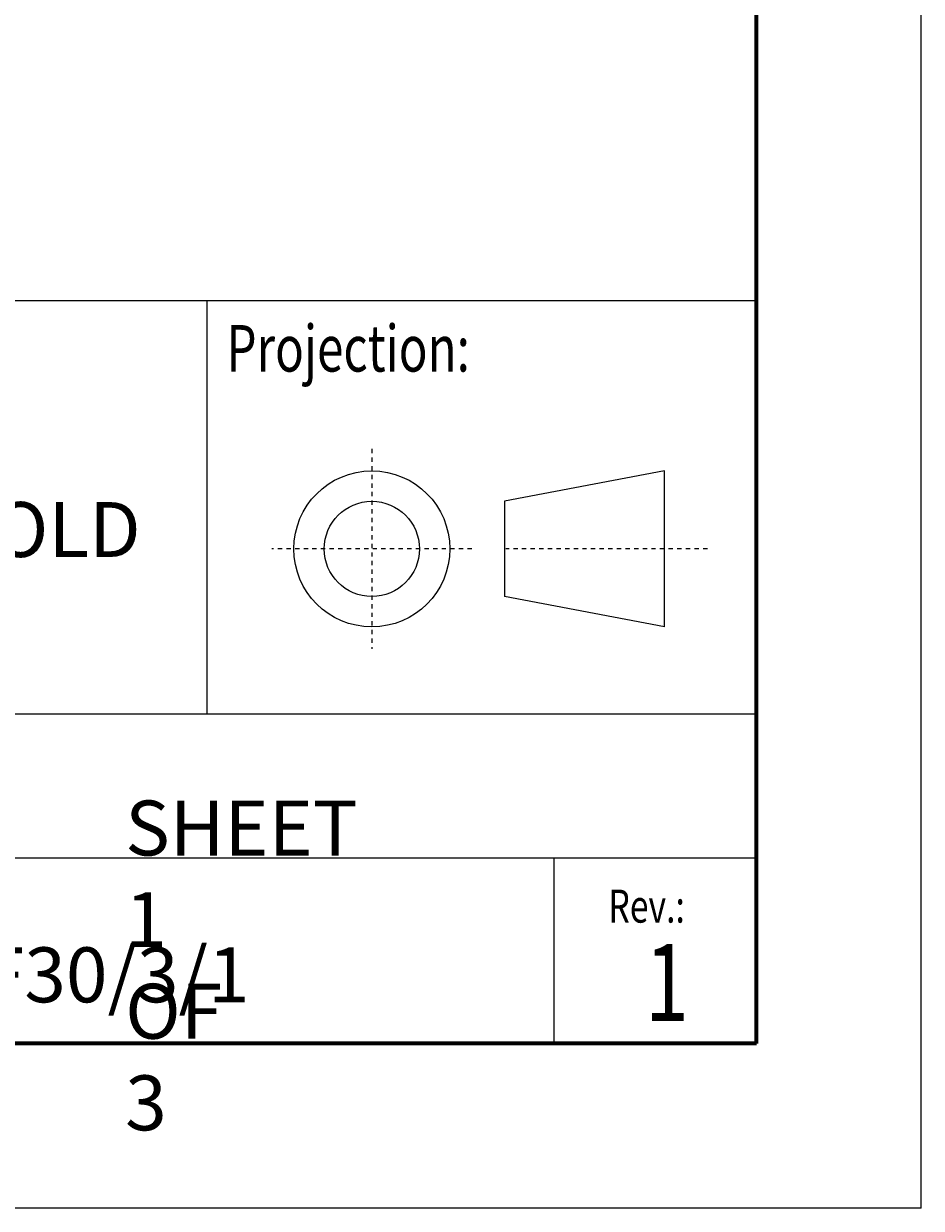
# Model space of a CAD drawing. Units: millimetres. Extents: x 28 to 712, y 0 to 165.
# Drawn here: x 224 to 245, y 0 to 27 of the extents above; entities that cross this region are included whole.
import ezdxf

# ---------------------------------------------------------------- set-up
doc = ezdxf.new("R2010")
doc.units = ezdxf.units.MM
doc.header["$MEASUREMENT"] = 0
for name, pattern in [('AI-Linetype-2', [0.129532, 0.080957, -0.016191, 0.016191, -0.016191]), ('AI-Linetype-3', [0.129532, 0.080957, -0.016191, 0.016191, -0.016191]), ('AI-Linetype-4', [0.129532, 0.080957, -0.016191, 0.016191, -0.016191]), ('AI-Linetype-5', [0.129532, 0.080957, -0.016191, 0.016191, -0.016191]), ('AI-Linetype-6', [0.129532, 0.080957, -0.016191, 0.016191, -0.016191]), ('AI-Linetype-7', [0.129532, 0.080957, -0.016191, 0.016191, -0.016191]), ('AI-Linetype-8', [0.129532, 0.080957, -0.016191, 0.016191, -0.016191])]:
    doc.linetypes.add(name, pattern=pattern)
doc.layers.get('0').update_dxf_attribs({"lineweight": 0})

msp = doc.modelspace()

# ---------------------------------------------------------------- linework, layer by layer
at = {"color": 18, "lineweight": 25, "true_color": 0x000000}
for p, q in [((244.895, 0), (244.895, 149.931)), ((165.528, 21.062), (241.07, 21.062)), ((228.321, 21.062), (228.321, 11.474)), ((215.6, 11.474), (241.07, 11.474)), ((215.6, 8.134), (241.07, 8.134)), ((236.369, 8.134), (236.369, 3.825)), ((244.895, 0), (36.828, 0))]:
    msp.add_line(p, q, dxfattribs=at)
at = {"color": 18, "lineweight": 70, "true_color": 0x000000}
for q in [(241.07, 146.106), (40.652, 3.825)]:
    msp.add_line((241.07, 3.825), q, dxfattribs=at)
at = {"color": 18, "linetype": 'AI-Linetype-3', "lineweight": 18, "true_color": 0x000000}
msp.add_line((241.07, 21.546), (241.07, 3.825), dxfattribs=at)
at = {"color": 18, "linetype": 'AI-Linetype-4', "lineweight": 18, "true_color": 0x000000}
msp.add_line((232.15, 17.619), (232.15, 12.979), dxfattribs=at)
at = {"color": 18, "lineweight": 18, "true_color": 0x000000}
for p, q in [((238.936, 17.108), (235.23, 16.403)), ((238.936, 13.49), (238.936, 17.108)), ((235.23, 16.403), (235.23, 14.195)), ((238.936, 13.49), (235.23, 14.195))]:
    msp.add_line(p, q, dxfattribs=at)
at = {"color": 18, "linetype": 'AI-Linetype-5', "lineweight": 18, "true_color": 0x000000}
msp.add_line((234.47, 15.299), (229.83, 15.299), dxfattribs=at)
at = {"color": 18, "linetype": 'AI-Linetype-6', "lineweight": 18, "true_color": 0x000000}
msp.add_line((239.933, 15.299), (235.261, 15.299), dxfattribs=at)
at = {"color": 18, "linetype": 'AI-Linetype-8', "lineweight": 18, "true_color": 0x000000}
msp.add_line((241.07, 8.134), (241.07, 3.825), dxfattribs=at)
at = {"color": 18, "linetype": 'AI-Linetype-2', "lineweight": 18, "true_color": 0x000000}
msp.add_line((153.303, 3.825), (241.07, 3.825), dxfattribs=at)
at = {"color": 18, "linetype": 'AI-Linetype-7', "lineweight": 18, "true_color": 0x000000}
msp.add_line((236.369, 3.825), (241.07, 3.825), dxfattribs=at)
at = {"color": 18, "lineweight": 18, "true_color": 0x000000}
for radius in [1.809, 1.104]:
    msp.add_circle((232.15, 15.299), radius, dxfattribs=at)

# ---------------------------------------------------------------- texts
at = {"char_height": 0.2, "attachment_point": 7}
for s, insert in [('\\C18;\\c0;\\FMyriad Pro|b0|i0|c1;\\H1.079432;\\W0.750000;Projection:', (228.778, 19.413)), ('\\C18;\\c0;\\FMyriad Pro|b0|i0|c1;\\H1.274920;\\W1.000000;HUSKYFOLD 30 - 3+1', (216.793, 8.735)), ('\\C18;\\c0;\\FMyriad Pro|b0|i0|c1;\\H1.274920;\\W1.000000;SHEET 1 OF 3', (226.429, 1.809)), ('\\C18;\\c0;\\FMyriad Pro|b0|i0|c1;\\H0.764952;\\W0.750000;Rev.:', (237.637, 6.628)), ('\\C18;\\c0;\\FMyriad Pro|b0|i0|c1;\\H1.274920;\\W1.000000;HF30/3/1', (221.863, 4.779)), ('\\C18;\\c0;\\FMyriad Pro|b0|i0|c1;\\H1.784888;\\W0.750000;1', (238.49, 4.344))]:
    msp.add_mtext(s, dxfattribs=dict(at, insert=insert))

doc.saveas('drawing.dxf')
